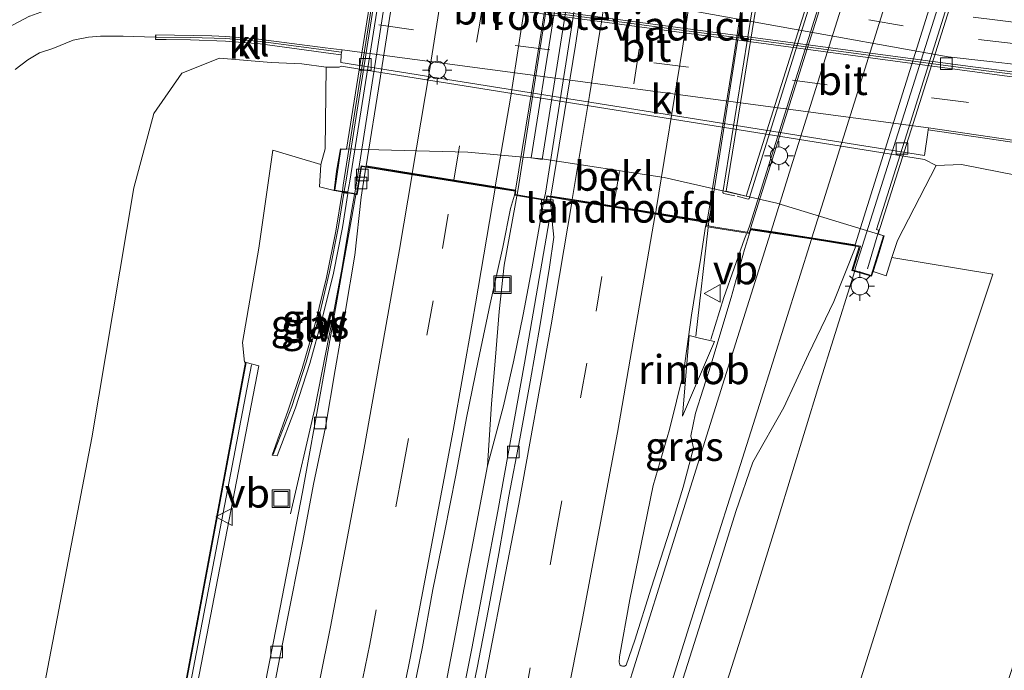
# Model space of a CAD drawing. Units: metres. Extents: x 160000 to 169090, y 400000 to 406251.
# Drawn here: x 163559 to 163644, y 401016 to 401071 of the extents above; entities that cross this region are included whole.
import ezdxf
from ezdxf.enums import TextEntityAlignment as Align

# ---------------------------------------------------------------- set-up
doc = ezdxf.new("R2010")
doc.units = ezdxf.units.M
doc.linetypes.add('VW-3-9_STREEP', pattern=[12, 3, -9])
doc.layers.get('0').update_dxf_attribs({"lineweight": 25})
for name, color, linetype, lineweight in [('B-ME-BV-GELEIDECONSTRUCTIE-GELEIDERAIL-L-B1', 213, 'BV-GELEIDERAIL', 18), ('B-ME-BV-GELEIDECONSTRUCTIE-GELEIDERAIL-L-B2', 213, 'BV-GELEIDERAIL', 18), ('B-ME-BV-GELEIDECONSTRUCTIE-RIMOB-GV-B6', 213, 'BV-A1', 18), ('B-ME-GR-BOMENSTRUIKEN-GV-B6', 93, 'Continuous', 18), ('B-ME-GW-KRUINLIJN-L-B1', 93, 'Continuous', 18), ('B-ME-GW-TEENLIJN-L-B1', 93, 'Continuous', 18), ('B-ME-IE-GRASLAND-GV-B6', 93, 'Continuous', 18), ('B-ME-IE-INRICHTINGSELEMENT-GV-B7', 253, 'Continuous', 18), ('B-ME-IE-INRICHTINGSELEMENT-S-B1', 253, 'Continuous', 18), ('B-ME-IE-MEUBILAIR_WEGMEUBILAIR-LICHTMAST-S-B1', 8, 'Continuous', 18), ('B-ME-KW-GELUIDSWERING-GV-B6', 8, 'Continuous', 18), ('B-ME-KW-GELUIDSWERING-GV-B7', 8, 'Continuous', 18), ('B-ME-KW-LANDHOOFD-GV-B6', 173, 'Continuous', 18), ('B-ME-KW-LEUNING-L-B2', 8, 'Continuous', 18), ('B-ME-KW-SCHERM-L-B1', 8, 'Continuous', 18), ('B-ME-KW-SCHERM-L-B2', 8, 'Continuous', 18), ('B-ME-KW-VIADUCT-GV-B7', 173, 'Continuous', 18), ('B-ME-OB-BEKLEDING-GV-B6', 253, 'Continuous', 18), ('B-ME-VH-VERH_SOORT-BETON-OVERIG-GV-B6', 8, 'IE-TERREINAFSCHEIDING-NATUURLIJK-HOUTWAL', 18), ('B-ME-VH-VERH_SOORT-BITUMEN-GV-B6', 8, 'IE-TERREINAFSCHEIDING-NATUURLIJK-HOUTWAL', 18), ('B-ME-VH-VERH_SOORT-BITUMEN-GV-B7', 8, 'Continuous', 18), ('B-ME-VH-VERH_SOORT-KLINKERS-GV-B6', 8, 'IE-TERREINAFSCHEIDING-NATUURLIJK-HOUTWAL', 18), ('B-ME-VV-KOLK-S-B1', 8, 'Continuous', 18), ('B-ME-VW-MARKERING-39STREEP-015-L-B1', 255, 'VW-3-9_STREEP', 18), ('B-ME-VW-MARKERING-39STREEP-015-L-B2', 255, 'VW-3-9_STREEP', 18), ('B-ME-VW-MARKERING-STREEP-015-L-B1', 7, 'Continuous', 18), ('B-ME-VW-MARKERING-STREEP-015-L-B2', 7, 'Continuous', 18), ('B-ME-VW-MEUBILAIR_WEGMEUBILAIR-VERKEERSBORD-S-B1', 8, 'Continuous', 18)]:
    doc.layers.add(name, color=color, linetype=linetype, lineweight=lineweight)
doc.styles.add('NLCS-ISO', font='NLCS-ISO.TTF')
doc.linetypes.add('BV-A1', pattern='A,0.5,[19,NLCS.SHX,S=1,R=0,X=0.5,Y=0],-1,[19,NLCS.SHX,S=1,R=0,X=0.5,Y=0],-1,0.5', length=3)
doc.linetypes.add('BV-GELEIDERAIL', pattern='A,10,-3,[108,NLCS.SHX,S=1,R=0,X=0,Y=0],-3', length=16)
doc.linetypes.add('IE-TERREINAFSCHEIDING-NATUURLIJK-HOUTWAL', pattern='A,7,-1.5,[67,NLCS.SHX,S=0.75,R=45,X=0,Y=0],-1.5,7,-1.5,[70,NLCS.SHX,S=0.75,R=0,X=0,Y=0],-1.5', length=20)

# ---------------------------------------------------------------- blocks, each defined once
blk = doc.blocks.new('lantaarnpaal')
for p, q in [((-0.884, 0.884), (-0.53, 0.53)), ((0, 0.75), (0, 1.25)), ((0.53, 0.53), (0.884, 0.884)), ((-0.75, 0), (-1.25, 0)), ((0.75, 0), (1.25, 0)), ((-0.53, -0.53), (-0.884, -0.884)), ((0, -0.75), (0, -1.25)), ((0.53, -0.53), (0.884, -0.884))]:
    blk.add_line(p, q)
blk.add_circle((0, 0), 0.75)
blk = doc.blocks.new('kolk')
blk.add_lwpolyline([(-0.5, -0.5), (0.5, -0.5), (0.5, 0.5), (-0.5, 0.5)], close=True)
blk = doc.blocks.new('put')
for p, q in [((0.75, 0.75), (-0.75, 0.75)), ((-0.75, 0.75), (-0.75, -0.75)), ((0.75, -0.75), (0.75, 0.75)), ((-0.75, -0.75), (0.75, -0.75))]:
    blk.add_line(p, q)
blk.add_lwpolyline([(-0.625, 0.625), (0.625, 0.625), (0.625, -0.625), (-0.625, -0.625)], close=True)
blk = doc.blocks.new('verkeersbord')
for p, q in [((0, 0.75), (-0.75, -0.625)), ((0.75, -0.625), (0, 0.75)), ((-0.75, -0.625), (0.75, -0.625))]:
    blk.add_line(p, q)

msp = doc.modelspace()

# ---------------------------------------------------------------- linework, layer by layer
at = {"layer": 'B-ME-BV-GELEIDECONSTRUCTIE-GELEIDERAIL-L-B1'}
for p, q in [((163587.981, 401056.45, 16.455), (163587.76, 401055.16, 16.43)), ((163601.931, 401056.325, 16.78), (163601.82, 401055.68, 16.77)), ((163604.254, 401055.938, 16.715), (163604.13, 401055.26, 16.72)), ((163618.358, 401053.621, 17.078), (163617.283, 401044.3048, 17.2)), ((163621.643, 401053.089, 17.183), (163621.47, 401052.64, 17.19)), ((163630.895, 401049.825, 17), (163630.66, 401048.99, 17.02)), ((163627.86, 401040.07, 17.07), (163630.66, 401048.99, 17.02)), ((163626.67, 401036.24, 17.05), (163627.86, 401040.07, 17.07)), ((163598.18, 401026.66, 16.72), (163597.41, 401022.69, 16.72))]:
    msp.add_line(p, q, dxfattribs=at)
for points in [[(163599.4, 401033.17, 16.72), (163599.76, 401038.49, 16.73), (163600.08, 401042.48, 16.73), (163600.4, 401046.41, 16.75), (163600.85, 401050.39, 16.76), (163601.82, 401055.68, 16.77)], [(163587.76, 401055.16, 16.43), (163586.86, 401049.89, 16.46), (163586.12, 401045.97, 16.41)], [(163604.13, 401055.26, 16.72), (163603.21, 401050.08, 16.74), (163602.48, 401046.15, 16.74), (163601.66, 401042.24, 16.73), (163600.78, 401038.31, 16.73), (163599.4, 401033.17, 16.72), (163598.18, 401026.66, 16.72)], [(163621.47, 401052.64, 17.19), (163619.69, 401047.62, 17.15), (163618.5743, 401044.0006, 17.2)], [(163582.49, 401029.03, 15.68), (163584.57, 401038.08, 16.11), (163586.12, 401045.97, 16.41)], [(163626.67, 401036.24, 17.05), (163624.34, 401028.55, 17.01), (163621.97, 401020.97, 16.98), (163619.56, 401013.32, 16.96), (163617.22, 401005.65, 16.94), (163614.87, 400998, 16.92)], [(163597.41, 401022.69, 16.72), (163596.66, 401018.73, 16.69), (163595.41, 401012.18, 16.64), (163593.7, 401004.03, 16.61), (163592.07, 400996.19, 16.55), (163590.42, 400988.38, 16.51), (163588.73, 400980.54, 16.45), (163586.98, 400972.75, 16.41), (163585.21, 400964.95, 16.37)]]:
    msp.add_polyline3d(points, dxfattribs=at)
at = {"layer": 'B-ME-BV-GELEIDECONSTRUCTIE-GELEIDERAIL-L-B2'}
for points in [[(163593.438, 401091.316, 16.5), (163593.4, 401091.05, 16.5), (163588.21, 401057.79, 16.48), (163588.007, 401056.601, 16.457)], [(163606.86, 401087.684, 16.805), (163606.77, 401087.22, 16.8), (163602.04, 401056.96, 16.79), (163601.956, 401056.473, 16.782)], [(163604.281, 401056.085, 16.714), (163604.37, 401056.57, 16.71), (163609.14, 401086.83, 16.74), (163609.206, 401087.293, 16.745)], [(163618.37, 401053.812, 17.076), (163618.4, 401054.26, 17.07), (163618.67, 401055.57, 17.07), (163623.47, 401086.24, 17.09), (163623.497, 401086.473, 17.093)], [(163621.711, 401053.266, 17.18), (163621.96, 401053.91, 17.17), (163631.53, 401084.45, 17.01), (163631.699, 401084.977, 17.002)], [(163630.937, 401049.973, 16.997), (163631.02, 401050.27, 16.99), (163641.51, 401083.48, 16.79), (163641.622, 401083.827, 16.786)]]:
    msp.add_polyline3d(points, dxfattribs=at)
at = {"layer": 'B-ME-BV-GELEIDECONSTRUCTIE-RIMOB-GV-B6'}
msp.add_polyline3d([(163616.15, 401037.42, 17.13), (163616.7207, 401044.3538, 17.2), (163617.73, 401044.11, 17.2), (163618.9, 401043.83, 17.2), (163616.15, 401037.42, 17.13)], dxfattribs=at)
at = {"layer": 'B-ME-GR-BOMENSTRUIKEN-GV-B6'}
for points in [[(163550.02, 400958.87, 11.06), (163558.44, 400999.01, 10.96), (163565.45, 401035.56, 10.89), (163569.04, 401057.02, 10.75), (163570.77, 401063.41, 10.6), (163573.17, 401066.89, 10.23), (163576.41, 401068.16, 10.03), (163580.83, 401067.78, 10.11), (163583.46, 401067.68, 10.13), (163585.55, 401067.38, 10.12), (163585.47, 401060.38, 14.52), (163585.09, 401059.04, 15.3), (163580.97, 401060.28, 15.09), (163579.77, 401051.84, 15.26), (163578.38, 401043.76, 15.28), (163578.55, 401042.07, 15.54), (163578.63, 401042.06, 15.55)], [(163578.63, 401042.06, 15.55), (163572.69, 401010.22, 15.72), (163566.41, 400980.87, 15.61), (163559.49, 400951.68, 15.33)]]:
    msp.add_polyline3d(points, dxfattribs=at)
at = {"layer": 'B-ME-GW-KRUINLIJN-L-B1'}
for points in [[(163585.09, 401059.04, 15.3), (163580.97, 401060.28, 15.09), (163579.77, 401051.84, 15.26), (163578.38, 401043.76, 15.28), (163578.55, 401042.07, 15.54), (163578.63, 401042.06, 15.55)], [(163634.11, 401051.04, 15.89), (163642.77, 401049.63, 15.49), (163635.59, 401028.06, 15.68), (163627.95, 401003.76, 15.53), (163622.19, 400982.57, 15.42), (163616.19, 400960.23, 15.19), (163609.74, 400935.35, 15.01), (163603.57, 400911.15, 14.83), (163598.3, 400891.58, 14.7), (163593.39, 400874.07, 14.43)], [(163497.933, 400759.3765, 12.7959), (163516.38, 400808.16, 13.41), (163526.17, 400836.48, 13.83), (163535.35, 400865.03, 14.29), (163544.07, 400893.72, 14.76), (163552.08, 400922.6, 15.14), (163559.49, 400951.68, 15.33), (163566.41, 400980.87, 15.61), (163572.69, 401010.22, 15.72), (163578.63, 401042.06, 15.55)]]:
    msp.add_polyline3d(points, dxfattribs=at)
at = {"layer": 'B-ME-GW-TEENLIJN-L-B1'}
for points in [[(163493.2289, 400761.4206, 12.0907), (163509.165, 400808.5073, 11.92), (163518.8312, 400837.6301, 11.7), (163529.2, 400870.86, 11.57), (163539.41, 400910.55, 11.42), (163550.02, 400958.87, 11.06), (163558.44, 400999.01, 10.96), (163565.45, 401035.56, 10.89), (163569.04, 401057.02, 10.75), (163570.77, 401063.41, 10.6), (163573.17, 401066.89, 10.23), (163576.41, 401068.16, 10.03), (163580.83, 401067.78, 10.11), (163583.46, 401067.68, 10.13), (163585.55, 401067.38, 10.12)], [(163637.92, 401058.95, 10.04), (163640.09, 401059.05, 9.96), (163646.35, 401057.8, 10.23), (163648.25, 401056.42, 10.21), (163653.37, 401052.2, 10.2), (163654.19, 401048.31, 10.25), (163652.09, 401040.13, 10.32), (163648.18, 401027.08, 10.35), (163640.7, 401004.48, 10.4), (163634.56, 400982.38, 10.36), (163628.06, 400959.65, 10.32), (163622.28, 400938.22, 10.3), (163616.66, 400917.09, 10.25), (163609.92, 400893.48, 10.29), (163603.42, 400872.64, 10.42), (163596.52, 400850.51, 10.37), (163588.86, 400828.79, 10.5), (163581.2, 400807.87, 10.5), (163572.88, 400787.34, 10.5), (163563.48, 400766.2, 10.49), (163554.08, 400746.02, 10.45), (163549.846, 400736.819, 10.45)]]:
    msp.add_polyline3d(points, dxfattribs=at)
at = {"layer": 'B-ME-IE-GRASLAND-GV-B6'}
for points in [[(163586.4, 401077.74, 9.96), (163638.95, 401068.29, 10.17), (163648.64, 401067.18, 10.13), (163653.69, 401066.63, 10.13), (163667.7, 401064.97, 10.12), (163682.24, 401063.03, 10.17), (163696.22, 401060.9, 10.18)], [(163693.04, 401060.6, 10.11), (163682.69, 401062.19, 10.03), (163672.3, 401063.55, 10), (163662.36, 401064.79, 9.99), (163651.96, 401066.05, 10.01), (163641.07, 401067.42, 10), (163585.94, 401074.82, 10.14)], [(163696.77, 401064.32, 10.25), (163683.46, 401066.38, 10.22), (163669.59, 401068.21, 10.18), (163654.76, 401070.01, 10.18), (163641.09, 401071.7, 10.18)], [(163558.85, 401067.19, 9.93), (163559.96, 401068.01, 9.94), (163560.96, 401068.61, 9.92), (163562.1, 401069.01, 9.92), (163563.85, 401069.72, 9.91), (163565.16, 401069.98, 9.9), (163566.2, 401070.06, 9.89), (163568.14, 401070.06, 9.87), (163570.87, 401069.98, 9.84), (163570.95, 401070.18, 9.84), (163570.94, 401069.97, 9.79), (163570.9, 401069.76, 9.77), (163571.82, 401069.76, 9.93), (163573.91, 401069.73, 9.97), (163576.93, 401069.63, 9.99), (163579.9, 401069.39, 10.03), (163585.95, 401068.58, 10.04), (163586.84, 401068.46, 9.94), (163586.81, 401067.78, 9.92), (163636.92, 401059.8, 9.84), (163637.19, 401061.79, 9.94), (163637.22, 401062, 9.95), (163648.12, 401060.4, 9.93)], [(163628.06, 400959.65, 10.32), (163634.56, 400982.38, 10.36), (163640.7, 401004.48, 10.4), (163648.18, 401027.08, 10.35), (163652.09, 401040.13, 10.32), (163654.19, 401048.31, 10.25), (163653.37, 401052.2, 10.2), (163648.25, 401056.42, 10.21), (163646.35, 401057.8, 10.23), (163640.09, 401059.05, 9.96), (163637.92, 401058.95, 10.04), (163636.93, 401059.46, 9.87), (163636.74, 401059.5, 9.87), (163586.84, 401067.48, 9.92), (163586.68, 401067.39, 9.98), (163585.55, 401067.38, 10.12), (163583.46, 401067.68, 10.13), (163580.83, 401067.78, 10.11), (163576.41, 401068.16, 10.03), (163573.17, 401066.89, 10.23), (163570.77, 401063.41, 10.6), (163569.04, 401057.02, 10.75), (163565.45, 401035.56, 10.89), (163558.44, 400999.01, 10.96)], [(163559.49, 400951.68, 15.33), (163566.41, 400980.87, 15.61), (163572.69, 401010.22, 15.72), (163578.63, 401042.06, 15.55), (163578.55, 401042.07, 15.54), (163578.38, 401043.76, 15.28), (163579.77, 401051.84, 15.26), (163580.97, 401060.28, 15.09), (163585.09, 401059.04, 15.3), (163584.98, 401057.12, 15.52), (163586.248, 401056.79, 15.522), (163588.211, 401056.462, 15.774)], [(163637.92, 401058.95, 10.04), (163640.09, 401059.05, 9.96), (163646.35, 401057.8, 10.23), (163648.25, 401056.42, 10.21), (163653.37, 401052.2, 10.2), (163654.19, 401048.31, 10.25), (163652.09, 401040.13, 10.32), (163648.18, 401027.08, 10.35), (163640.7, 401004.48, 10.4), (163634.56, 400982.38, 10.36), (163628.06, 400959.65, 10.32)], [(163616.19, 400960.23, 15.19), (163622.19, 400982.57, 15.42), (163627.95, 401003.76, 15.53), (163635.59, 401028.06, 15.68), (163642.77, 401049.63, 15.49), (163634.11, 401051.04, 15.89), (163634.61, 401052.51, 14.9), (163637.92, 401058.95, 10.04)], [(163588.211, 401056.462, 15.774), (163588.1, 401056.431, 15.65), (163586.91, 401049.74, 15.66), (163585.17, 401039.88, 15.66), (163583.52, 401030.91, 15.64), (163581.61, 401021, 15.63), (163579.31, 401009.34, 15.59), (163577.21, 400999.11, 15.53), (163575.2, 400989.74, 15.5), (163572.96, 400979.51, 15.42), (163570.7, 400969.63, 15.37), (163568.23, 400959.1, 15.29)], [(163582.92, 401038.13, 15.55), (163584.16, 401041.96, 15.58), (163585.22, 401045.79, 15.62), (163586.18, 401049.7, 15.63), (163586.95, 401053.63, 15.67), (163587.407, 401056.536, 15.767), (163586.927, 401056.62, 15.91), (163586.38, 401053.3, 15.9), (163585.58, 401049.33, 15.91), (163584.64, 401045.48, 15.92), (163583.49, 401041.52, 15.93), (163582.3, 401037.94, 16), (163580.92, 401034.08, 15.85), (163581.36, 401034.03, 15.61), (163582.92, 401038.13, 15.55)], [(163592.8138, 401012.7382, 15.9126), (163593.8205, 401017.6362, 15.9318), (163594.7251, 401022.5544, 15.9339), (163595.7271, 401027.4529, 15.9387), (163596.6949, 401032.3606, 15.9297), (163597.6038, 401037.2775, 15.9718), (163598.6022, 401042.1767, 15.9942), (163599.6421, 401047.0686, 16.0262), (163600.7254, 401051.952, 16.0177), (163601.3869, 401055.2558, 16.0838), (163601.734, 401056.409, 16.04), (163604.47, 401055.953, 16.04), (163604.53, 401056.283, 16.012), (163604.8551, 401056.2343, 15.9877), (163604.8071, 401055.9292, 15.9875), (163604.9441, 401054.1539, 15.9861), (163604.7, 401054.19, 15.95), (163602.59, 401041.97, 15.96), (163600.3, 401029.27, 15.94), (163598.06, 401017.48, 15.9), (163596.03, 401007.37, 15.86)], [(163618.12, 401053.71, 16.34), (163621.892, 401053.098, 16.45), (163621.4714, 401051.7269, 16.4376), (163620.3233, 401047.6296, 16.3989), (163618.5689, 401041.8144, 16.4031), (163617.2566, 401037.6943, 16.3417), (163616.8528, 401035.7519, 16.3802), (163617.0798, 401034.6774, 16.3452), (163616.1992, 401031.3433, 16.3506), (163615.3354, 401028.5138, 16.3358), (163613.4453, 401022.6727, 16.2962), (163612.0647, 401018.183, 16.28), (163611.2938, 401016.0436, 16.2697), (163611.1602, 401015.9555, 16.2648), (163610.9866, 401015.9677, 16.2583), (163610.8697, 401015.9964, 16.2516), (163610.7761, 401016.0677, 16.2463), (163610.71, 401016.3066, 16.2561), (163610.7449, 401016.7535, 16.2665), (163611.6299, 401021.6743, 16.2794), (163612.6214, 401026.5763, 16.2762), (163613.6154, 401031.473, 16.2966), (163615.0412, 401036.2897, 16.2899), (163616.2429, 401041.1499, 16.2867), (163616.9239, 401046.1111, 16.302), (163617.7052, 401051.0523, 16.2863), (163618.12, 401053.71, 16.34)], [(163616.209, 401014.9381, 16.3526), (163617.7093, 401019.7051, 16.3594), (163619.2366, 401024.4663, 16.3491), (163620.7283, 401029.2386, 16.3565), (163622.1843, 401033.487, 16.363), (163624.8535, 401038.1773, 16.3937), (163626.9481, 401042.7638, 16.3661), (163629.1236, 401047.2685, 16.298), (163631.0301, 401052.0238, 16.2493), (163631.31, 401051.98, 16.31), (163630.67, 401049.94, 16.25), (163632.37, 401049.46, 16.19), (163632.506, 401049.841, 16.06), (163633.62, 401049.49, 16.07), (163634.11, 401051.04, 15.89), (163642.77, 401049.63, 15.49), (163635.59, 401028.06, 15.68), (163627.95, 401003.76, 15.53)], [(163560.61, 400951.85, 15.29), (163567.46, 400980.99, 15.5), (163573.72, 401010.33, 15.66), (163579.79, 401041.76, 15.64), (163578.68, 401042.05, 15.55), (163572.74, 401010.21, 15.72), (163566.46, 400980.86, 15.61), (163559.54, 400951.67, 15.33)]]:
    msp.add_polyline3d(points, dxfattribs=at)
at = {"layer": 'B-ME-IE-INRICHTINGSELEMENT-GV-B7'}
msp.add_polyline3d([(163605.02, 401071.3, 16.09), (163607.07, 401084.13, 16.09), (163607.99, 401083.96, 16.06), (163606.27, 401073.18, 16.04), (163604.09, 401059.47, 16.04), (163603.16, 401059.6, 16.07), (163605.02, 401071.3, 16.09)], dxfattribs=at)
at = {"layer": 'B-ME-KW-GELUIDSWERING-GV-B6'}
for points in [[(163582.92, 401038.13, 15.55), (163581.36, 401034.03, 15.61), (163580.92, 401034.08, 15.85), (163582.3, 401037.94, 16), (163583.49, 401041.52, 15.93), (163584.64, 401045.48, 15.92), (163585.58, 401049.33, 15.91), (163586.38, 401053.3, 15.9), (163586.927, 401056.62, 15.91), (163587.407, 401056.536, 15.767), (163586.95, 401053.63, 15.67), (163586.18, 401049.7, 15.63), (163585.22, 401045.79, 15.62), (163584.16, 401041.96, 15.58), (163582.92, 401038.13, 15.55)], [(163559.54, 400951.67, 15.33), (163566.46, 400980.86, 15.61), (163572.74, 401010.21, 15.72), (163578.68, 401042.05, 15.55), (163579.79, 401041.76, 15.64), (163573.72, 401010.33, 15.66), (163567.46, 400980.99, 15.5), (163560.61, 400951.85, 15.29)]]:
    msp.add_polyline3d(points, dxfattribs=at)
at = {"layer": 'B-ME-KW-GELUIDSWERING-GV-B7'}
msp.add_polyline3d([(163592.35, 401090.8, 15.9), (163592.447, 401091.479, 15.89), (163592.937, 401091.397, 15.812), (163592.9, 401091.15, 15.83), (163587.58, 401057.61, 15.8), (163587.43, 401056.68, 15.77), (163586.95, 401056.76, 15.91), (163587.03, 401057.26, 15.91), (163592.35, 401090.8, 15.9)], dxfattribs=at)
at = {"layer": 'B-ME-KW-LANDHOOFD-GV-B6'}
msp.add_polyline3d([(163588.9708, 401058.8083, 15.6892), (163588.59, 401058.87, 15.75), (163588.211, 401056.462, 15.774), (163586.248, 401056.79, 15.522), (163586.43, 401058.45, 15.39), (163586.8, 401060.38, 14.52), (163597.72, 401060.09, 13.63), (163604.07, 401059.52, 13.35), (163614.58, 401057.92, 13.35), (163624.25, 401055.71, 13.82), (163633.33, 401052.94, 14.84), (163633.46, 401052.9, 14.76), (163632.94, 401051.19, 15.89), (163632.506, 401049.841, 16.06), (163632.37, 401049.46, 16.19), (163630.67, 401049.94, 16.25), (163631.31, 401051.98, 16.31), (163631.0301, 401052.0238, 16.2493), (163627.18, 401052.65, 16.35), (163623.72, 401053.18, 16.43), (163622.004, 401053.435, 16.45), (163621.933, 401053.222, 16.45), (163621.892, 401053.098, 16.45), (163618.12, 401053.71, 16.34), (163618.201, 401054.065, 16.349), (163613.82, 401054.78, 16.24), (163610.25, 401055.36, 16.16), (163606.69, 401055.93, 16.08), (163604.8551, 401056.2343, 15.9877), (163604.53, 401056.283, 16.012), (163604.47, 401055.953, 16.04), (163601.734, 401056.409, 16.04), (163601.782, 401056.733, 16.04), (163600.11, 401057.01, 16.05), (163596.56, 401057.58, 15.93), (163593, 401058.15, 15.84), (163588.9708, 401058.8083, 15.6892)], dxfattribs=at)
at = {"layer": 'B-ME-KW-LEUNING-L-B2'}
for points in [[(163620.64, 401056.34, 17.41), (163619.67, 401056.55, 17.35), (163619.62, 401056.59, 17.36), (163619.61, 401056.64, 17.36), (163621.67, 401069.46, 17.43), (163623.56, 401081.34, 17.4), (163624.35, 401086.35, 17.39)], [(163620.83, 401056.31, 17.44), (163621.79, 401056.07, 17.5), (163621.84, 401056.09, 17.5), (163621.88, 401056.13, 17.49), (163624.38, 401064.17, 17.45), (163627.97, 401075.61, 17.39), (163630.97, 401085.15, 17.31)], [(163632.01, 401050.07, 17.26), (163633, 401053.36, 17.28), (163632.96, 401053.39, 17.29), (163632.79, 401053.45, 17.28), (163635.39, 401061.68, 17.24), (163639.01, 401073.16, 17.16), (163641.36, 401080.68, 17.09), (163641.58, 401080.61, 17.09), (163641.62, 401080.62, 17.09), (163641.65, 401080.67, 17.1), (163642.57, 401083.55, 17.07)]]:
    msp.add_polyline3d(points, dxfattribs=at)
at = {"layer": 'B-ME-KW-SCHERM-L-B1'}
for points in [[(163587.076, 401056.584, 18.45), (163586.61, 401053.72, 18.45), (163585.83, 401049.82, 18.47), (163584.93, 401045.9, 18.45), (163583.84, 401042.06, 18.44), (163582.6, 401038.27, 18.44), (163581.02, 401034.14, 18.45)], [(163579.14, 401041.85, 19), (163573.13, 401010.44, 18.93), (163566.88, 400981.13, 18.8), (163560, 400951.92, 18.61), (163552.54, 400922.86, 18.31), (163544.51, 400893.93, 17.96), (163535.84, 400865.23, 17.54), (163526.65, 400836.66, 17.09), (163516.86, 400808.33, 16.69), (163506.5, 400780.19, 16.3), (163498.319, 400759.208, 16.052)]]:
    msp.add_polyline3d(points, dxfattribs=at)
at = {"layer": 'B-ME-KW-SCHERM-L-B2'}
msp.add_polyline3d([(163592.577, 401091.445, 18.49), (163592.55, 401091.25, 18.49), (163587.26, 401057.7, 18.47), (163587.1, 401056.74, 18.47)], dxfattribs=at)
at = {"layer": 'B-ME-KW-VIADUCT-GV-B7'}
for points in [[(163624.18, 401083.32, 16.53), (163621.83, 401068.73, 16.61), (163619.89, 401056.74, 16.52), (163621.62, 401056.32, 16.66), (163626.75, 401072.61, 16.57)], [(163641.6, 401080.53, 16.25), (163636.69, 401064.91, 16.38), (163632.95, 401053.09, 16.42), (163633.4, 401052.91, 16.41), (163632.33, 401049.52, 16.42), (163631.53, 401049.75, 16.39), (163630.77, 401049.97, 16.3), (163631.41, 401052.02, 16.31), (163626.61, 401052.79, 16.22), (163621.97, 401053.49, 16.5), (163621.87, 401053.19, 16.5), (163621.14, 401053.31, 16.51), (163618.97, 401053.66, 16.39), (163618.2, 401053.79, 16.38), (163618.26, 401054.11, 16.38), (163611.39, 401055.23, 15.99), (163604.49, 401056.34, 16.05), (163604.43, 401056.01, 16.04), (163601.79, 401056.45, 16.08), (163601.84, 401056.78, 16.09), (163595.33, 401057.83, 15.7), (163588.55, 401058.93, 15.77), (163588.17, 401056.52, 15.77), (163587.28, 401056.66, 15.89), (163586.31, 401056.83, 15.91), (163586.83, 401060.36, 15.95), (163587.3, 401060.35, 15.92), (163590.06, 401077.58, 16)]]:
    msp.add_polyline3d(points, dxfattribs=at)
at = {"layer": 'B-ME-OB-BEKLEDING-GV-B6'}
msp.add_polyline3d([(163585.55, 401067.38, 10.12), (163586.68, 401067.39, 9.98), (163586.84, 401067.48, 9.92), (163636.74, 401059.5, 9.87), (163636.93, 401059.46, 9.87), (163637.92, 401058.95, 10.04), (163634.61, 401052.51, 14.9), (163634.11, 401051.04, 15.89), (163633.62, 401049.49, 16.07), (163632.506, 401049.841, 16.06), (163632.94, 401051.19, 15.89), (163633.46, 401052.9, 14.76), (163633.33, 401052.94, 14.84), (163624.25, 401055.71, 13.82), (163614.58, 401057.92, 13.35), (163604.07, 401059.52, 13.35), (163597.72, 401060.09, 13.63), (163586.8, 401060.38, 14.52), (163586.43, 401058.45, 15.39), (163586.248, 401056.79, 15.522), (163584.98, 401057.12, 15.52), (163585.09, 401059.04, 15.3), (163585.47, 401060.38, 14.52), (163585.55, 401067.38, 10.12)], dxfattribs=at)
at = {"layer": 'B-ME-VH-VERH_SOORT-BETON-OVERIG-GV-B6'}
for points in [[(163579.31, 401009.34, 15.59), (163581.61, 401021, 15.63), (163583.52, 401030.91, 15.64), (163585.17, 401039.88, 15.66), (163586.91, 401049.74, 15.66), (163588.1, 401056.431, 15.65), (163588.211, 401056.462, 15.774), (163588.59, 401058.87, 15.75), (163588.9708, 401058.8083, 15.6892), (163588.5555, 401056.2398, 15.6734), (163588.0215, 401051.2611, 15.687), (163587.1808, 401046.332, 15.6914), (163586.3191, 401041.4068, 15.6874), (163585.4984, 401036.4743, 15.7058), (163584.4634, 401031.5767, 15.6522), (163583.5572, 401026.6896, 15.6516), (163582.5893, 401021.7842, 15.6308), (163581.6104, 401016.8811, 15.6104), (163580.6591, 401011.9725, 15.6026)], [(163596.03, 401007.37, 15.86), (163598.06, 401017.48, 15.9), (163600.3, 401029.27, 15.94), (163602.59, 401041.97, 15.96), (163604.7, 401054.19, 15.95), (163604.9441, 401054.1539, 15.9861), (163605.101, 401052.7834, 15.9818), (163604.7386, 401050.2235, 15.9834), (163603.9216, 401045.2903, 15.993), (163603.0679, 401040.3629, 15.9786), (163602.1758, 401035.4694, 15.9534), (163601.2505, 401030.5557, 15.9298), (163600.3828, 401025.6306, 15.9366), (163599.4617, 401020.7163, 15.9346), (163598.5118, 401015.8149, 15.932), (163597.4916, 401010.9197, 15.9002)]]:
    msp.add_polyline3d(points, dxfattribs=at)
at = {"layer": 'B-ME-VH-VERH_SOORT-BITUMEN-GV-B6'}
for points in [[(163696.22, 401060.9, 10.18), (163682.24, 401063.03, 10.17), (163667.7, 401064.97, 10.12), (163653.69, 401066.63, 10.13), (163648.64, 401067.18, 10.13), (163638.95, 401068.29, 10.17), (163586.4, 401077.74, 9.96)], [(163587.07, 401074.28, 10.02), (163639.08, 401067.29, 9.91), (163645.51, 401066.42, 9.92), (163659.93, 401064.69, 9.92), (163674.68, 401062.86, 9.91), (163682.57, 401061.81, 9.94), (163684.75, 401061.48, 9.97), (163693.01, 401060.21, 10.01)], [(163641.09, 401071.7, 10.18), (163654.76, 401070.01, 10.18), (163669.59, 401068.21, 10.18), (163683.46, 401066.38, 10.22), (163696.77, 401064.32, 10.25)], [(163637.25, 401062.19, 9.95), (163586.92, 401068.87, 9.91), (163585.47, 401069.05, 9.97), (163579.75, 401069.79, 9.92), (163576.95, 401070.04, 9.87), (163575.74, 401070.09, 9.88), (163570.95, 401070.18, 9.84), (163570.87, 401069.98, 9.84), (163568.14, 401070.06, 9.87), (163566.2, 401070.06, 9.89), (163565.16, 401069.98, 9.9), (163563.85, 401069.72, 9.91), (163562.1, 401069.01, 9.92), (163560.96, 401068.61, 9.92), (163559.96, 401068.01, 9.94), (163558.85, 401067.19, 9.93)], [(163805.66, 401023.26, 10.09), (163801.21, 401026.53, 10.11), (163797.01, 401029.27, 10.11), (163792.68, 401031.84, 10.08), (163787.79, 401034.38, 10.09), (163783.22, 401036.47, 10.08), (163778.22, 401038.53, 10.06), (163773.73, 401040.05, 10.05), (163768.28, 401041.6, 10.09), (163763.63, 401042.63, 10.1), (163758.89, 401043.45, 10.08), (163749.72, 401044.96, 10.05), (163738.74, 401046.69, 10.07), (163735.31, 401047.24, 10.06), (163724.94, 401048.91, 10.06), (163715.08, 401050.5, 10.04), (163704.77, 401052.16, 10.03), (163694.81, 401053.76, 10.01), (163678.2, 401056.2, 9.93), (163663.54, 401058.35, 9.91), (163650.9, 401060.18, 9.93), (163637.25, 401062.19, 9.95)], [(163580.6591, 401011.9725, 15.6026), (163581.6104, 401016.8811, 15.6104), (163582.5893, 401021.7842, 15.6308), (163583.5572, 401026.6896, 15.6516), (163584.4634, 401031.5767, 15.6522), (163585.4984, 401036.4743, 15.7058), (163586.3191, 401041.4068, 15.6874), (163587.1808, 401046.332, 15.6914), (163588.0215, 401051.2611, 15.687), (163588.5555, 401056.2398, 15.6734), (163588.9708, 401058.8083, 15.6892), (163593, 401058.15, 15.84), (163596.56, 401057.58, 15.93), (163600.11, 401057.01, 16.05), (163601.782, 401056.733, 16.04), (163601.734, 401056.409, 16.04), (163601.3869, 401055.2558, 16.0838), (163600.7254, 401051.952, 16.0177), (163599.6421, 401047.0686, 16.0262), (163598.6022, 401042.1767, 15.9942), (163597.6038, 401037.2775, 15.9718), (163596.6949, 401032.3606, 15.9297), (163595.7271, 401027.4529, 15.9387), (163594.7251, 401022.5544, 15.9339), (163593.8205, 401017.6362, 15.9318), (163592.8138, 401012.7382, 15.9126)], [(163597.4916, 401010.9197, 15.9002), (163598.5118, 401015.8149, 15.932), (163599.4617, 401020.7163, 15.9346), (163600.3828, 401025.6306, 15.9366), (163601.2505, 401030.5557, 15.9298), (163602.1758, 401035.4694, 15.9534), (163603.0679, 401040.3629, 15.9786), (163603.9216, 401045.2903, 15.993), (163604.7386, 401050.2235, 15.9834), (163605.101, 401052.7834, 15.9818), (163604.9441, 401054.1539, 15.9861), (163604.8071, 401055.9292, 15.9875), (163604.8551, 401056.2343, 15.9877), (163606.69, 401055.93, 16.08), (163610.25, 401055.36, 16.16), (163613.82, 401054.78, 16.24), (163618.201, 401054.065, 16.349), (163618.12, 401053.71, 16.34), (163617.7052, 401051.0523, 16.2863), (163616.9239, 401046.1111, 16.302), (163616.2429, 401041.1499, 16.2867), (163615.0412, 401036.2897, 16.2899), (163613.6154, 401031.473, 16.2966), (163612.6214, 401026.5763, 16.2762), (163611.6299, 401021.6743, 16.2794), (163610.7449, 401016.7535, 16.2665), (163610.71, 401016.3066, 16.2561), (163610.7761, 401016.0677, 16.2463), (163610.8697, 401015.9964, 16.2516), (163610.9866, 401015.9677, 16.2583), (163611.1602, 401015.9555, 16.2648), (163611.2938, 401016.0436, 16.2697), (163612.0647, 401018.183, 16.28), (163613.4453, 401022.6727, 16.2962), (163615.3354, 401028.5138, 16.3358), (163616.1992, 401031.3433, 16.3506), (163617.0798, 401034.6774, 16.3452), (163616.8528, 401035.7519, 16.3802), (163617.2566, 401037.6943, 16.3417), (163618.5689, 401041.8144, 16.4031), (163620.3233, 401047.6296, 16.3989), (163621.4714, 401051.7269, 16.4376), (163621.892, 401053.098, 16.45), (163621.933, 401053.222, 16.45), (163622.004, 401053.435, 16.45), (163623.72, 401053.18, 16.43), (163627.18, 401052.65, 16.35), (163631.0301, 401052.0238, 16.2493), (163629.1236, 401047.2685, 16.298), (163626.9481, 401042.7638, 16.3661), (163624.8535, 401038.1773, 16.3937), (163622.1843, 401033.487, 16.363), (163620.7283, 401029.2386, 16.3565), (163619.2366, 401024.4663, 16.3491), (163617.7093, 401019.7051, 16.3594), (163616.209, 401014.9381, 16.3526)]]:
    msp.add_polyline3d(points, dxfattribs=at)
at = {"layer": 'B-ME-VH-VERH_SOORT-BITUMEN-GV-B7'}
for points in [[(163596.57, 401057.68, 15.93), (163593.02, 401058.25, 15.84), (163588.98, 401058.91, 15.75), (163590.16, 401066.25, 15.78), (163592.06, 401078.38, 15.75), (163593.72, 401089.37, 15.77), (163597.83, 401088.74, 15.87), (163601.38, 401088.21, 15.95), (163604.92, 401087.67, 16.05), (163606.64, 401087.42, 16.06), (163606.09, 401083.81, 16.07), (163604.72, 401074.87, 16.05), (163603.27, 401065.73, 16.05), (163601.81, 401056.83, 16.04), (163600.12, 401057.11, 16.05), (163596.57, 401057.68, 15.93)], [(163610.27, 401055.46, 16.16), (163606.71, 401056.03, 16.08), (163604.84, 401056.33, 16.02), (163606.95, 401069.28, 16), (163609.6, 401086.86, 16.06), (163611.46, 401086.55, 16.08), (163615.05, 401085.97, 16.17), (163618.62, 401085.44, 16.27), (163623.08, 401084.77, 16.36), (163620.39, 401067.18, 16.35), (163618.25, 401054.16, 16.35), (163613.84, 401054.88, 16.24), (163610.27, 401055.46, 16.16)], [(163623.74, 401053.27, 16.43), (163621.98, 401053.54, 16.45), (163631.38, 401083.42, 16.32), (163633.13, 401083.15, 16.26), (163636.59, 401082.63, 16.17), (163640.34, 401082.1, 16.06), (163630.97, 401052.14, 16.27), (163627.19, 401052.75, 16.35), (163623.74, 401053.27, 16.43)]]:
    msp.add_polyline3d(points, dxfattribs=at)
at = {"layer": 'B-ME-VH-VERH_SOORT-KLINKERS-GV-B6'}
for points in [[(163572.04, 401076.52, 10.04), (163572.07, 401076.72, 10.02), (163572.98, 401076.58, 10.14), (163582, 401075.37, 10.12), (163585.94, 401074.82, 10.14), (163641.07, 401067.42, 10), (163651.96, 401066.05, 10.01), (163662.36, 401064.79, 9.99), (163672.3, 401063.55, 10), (163682.69, 401062.19, 10.03), (163693.04, 401060.6, 10.11)], [(163693.01, 401060.21, 10.01), (163684.75, 401061.48, 9.97), (163682.57, 401061.81, 9.94), (163674.68, 401062.86, 9.91), (163659.93, 401064.69, 9.92), (163645.51, 401066.42, 9.92), (163639.08, 401067.29, 9.91), (163587.07, 401074.28, 10.02), (163580.94, 401075.11, 10.03), (163572.02, 401076.33, 10.03), (163572.04, 401076.52, 10.04), (163581.97, 401075.17, 10.03), (163585.91, 401074.64, 10.02), (163641.09, 401067.21, 9.88), (163651.94, 401065.85, 9.88), (163662.34, 401064.58, 9.87), (163672.27, 401063.34, 9.89), (163682.57, 401062.01, 9.92), (163693.02, 401060.4, 10)], [(163693.02, 401060.4, 10), (163682.57, 401062.01, 9.92), (163672.27, 401063.34, 9.89), (163662.34, 401064.58, 9.87), (163651.94, 401065.85, 9.88), (163641.09, 401067.21, 9.88), (163585.91, 401074.64, 10.02), (163581.97, 401075.17, 10.03), (163572.04, 401076.52, 10.04)], [(163586.84, 401068.46, 9.94), (163585.95, 401068.58, 10.04), (163579.9, 401069.39, 10.03), (163576.93, 401069.63, 9.99), (163573.91, 401069.73, 9.97), (163571.82, 401069.76, 9.93), (163570.9, 401069.76, 9.77), (163570.94, 401069.97, 9.79), (163573.92, 401069.93, 9.86), (163576.94, 401069.85, 9.85), (163579.94, 401069.59, 9.91), (163586.88, 401068.67, 9.91), (163586.84, 401068.46, 9.94)], [(163586.92, 401068.87, 9.91), (163586.88, 401068.67, 9.91), (163579.94, 401069.59, 9.91), (163576.94, 401069.85, 9.85), (163573.92, 401069.93, 9.86), (163570.94, 401069.97, 9.79), (163570.95, 401070.18, 9.84), (163575.74, 401070.09, 9.88), (163576.95, 401070.04, 9.87), (163579.75, 401069.79, 9.92), (163585.47, 401069.05, 9.97), (163586.92, 401068.87, 9.91)], [(163637.25, 401062.19, 9.95), (163637.22, 401062, 9.95), (163637.19, 401061.79, 9.94), (163636.92, 401059.8, 9.84), (163586.81, 401067.78, 9.92), (163586.84, 401068.46, 9.94), (163586.88, 401068.67, 9.91), (163586.92, 401068.87, 9.91), (163637.25, 401062.19, 9.95)], [(163688.05, 401054.56, 9.95), (163678.04, 401056, 9.95), (163677.77, 401056.05, 9.93), (163668.38, 401057.43, 9.91), (163658.47, 401058.88, 9.9), (163648.12, 401060.4, 9.93), (163637.22, 401062, 9.95), (163637.25, 401062.19, 9.95)], [(163637.25, 401062.19, 9.95), (163650.9, 401060.18, 9.93), (163663.54, 401058.35, 9.91), (163678.2, 401056.2, 9.93), (163694.81, 401053.76, 10.01), (163704.77, 401052.16, 10.03), (163715.08, 401050.5, 10.04), (163724.94, 401048.91, 10.06), (163735.31, 401047.24, 10.06), (163738.74, 401046.69, 10.07), (163749.72, 401044.96, 10.05), (163758.89, 401043.45, 10.08), (163763.63, 401042.63, 10.1), (163768.28, 401041.6, 10.09), (163773.73, 401040.05, 10.05), (163778.22, 401038.53, 10.06), (163783.22, 401036.47, 10.08), (163787.79, 401034.38, 10.09), (163792.68, 401031.84, 10.08), (163797.01, 401029.27, 10.11), (163801.21, 401026.53, 10.11), (163805.66, 401023.26, 10.09)]]:
    msp.add_polyline3d(points, dxfattribs=at)
at = {"layer": 'B-ME-VW-MARKERING-39STREEP-015-L-B1'}
for points in [[(163578.91, 401081.03, 9.95), (163584.89, 401079.94, 10.04), (163641.54, 401069.78, 10.15), (163653.18, 401068.42, 10.16), (163683.13, 401064.65, 10.21), (163710, 401060.49, 10.26), (163745.77, 401054.8, 10.28), (163757.72, 401052.88, 10.26), (163763.6, 401051.87, 10.25), (163769.55, 401050.59, 10.25), (163775.41, 401049.04, 10.29), (163781.17, 401047.08, 10.31), (163786.82, 401044.86, 10.3), (163792.32, 401042.33, 10.3), (163797.68, 401039.48, 10.3), (163802.89, 401036.34, 10.31), (163807.89, 401032.97, 10.32), (163812.73, 401029.3, 10.33), (163817.37, 401025.39, 10.32), (163847.5, 400998.78, 10.36), (163870.48, 400978.31, 10.32), (163872.47, 400976.65, 10.32)], [(163568.98, 401073.36, 9.97), (163565.92, 401073.26, 9.99), (163562.95, 401072.79, 9.97), (163560.08, 401071.77, 9.97), (163558.25, 401070.81, 9.99), (163556.61, 401069.61, 10)], [(163593.06, 401070.6, 10), (163578.11, 401072.7, 9.98), (163570.05, 401073.32, 9.96)], [(163849.81, 400988.71, 10.21), (163819.67, 401015.3, 10.17), (163813.6, 401020.59, 10.16), (163807.42, 401025.78, 10.17), (163800.86, 401030.47, 10.15), (163793.97, 401034.63, 10.14), (163786.75, 401038.28, 10.14), (163779.27, 401041.34, 10.14), (163771.59, 401043.82, 10.15), (163763.74, 401045.69, 10.15), (163759.78, 401046.4, 10.15), (163739.95, 401049.59, 10.13), (163692.3, 401057.25, 10.07), (163684.34, 401058.48, 10.02), (163676.38, 401059.6, 9.99), (163640.48, 401064.4, 9.99), (163595.59, 401070.02, 10)], [(163511.6977, 400753.3946, 12.9506), (163513.4096, 400757.6889, 13.0015), (163518.838, 400771.656, 13.1711), (163524.0181, 400785.4607, 13.3441), (163530.6926, 400803.8785, 13.5916), (163535.6377, 400817.982, 13.7897), (163541.8762, 400836.5233, 14.0671), (163546.3888, 400850.4033, 14.2781), (163550.8504, 400864.6493, 14.5028), (163555.1878, 400879.001, 14.7055), (163559.3865, 400893.3811, 14.9076), (163563.4366, 400907.7877, 15.084), (163568.5406, 400926.8511, 15.2934), (163572.2499, 400941.3415, 15.4233), (163575.7237, 400955.4633, 15.5436), (163580.1605, 400974.4984, 15.6824), (163583.3101, 400988.7517, 15.7659), (163586.3666, 401003.1795, 15.8405), (163589.2961, 401017.8475, 15.891), (163592.0928, 401032.5691, 15.9133), (163595.5369, 401051.8163, 15.9573), (163596.4926, 401057.5898, 15.9677)], [(163524.4811, 400747.8405, 13.1887), (163526.5475, 400753.0422, 13.2499), (163533.6604, 400771.4622, 13.4776), (163538.8141, 400785.3123, 13.6602), (163543.7566, 400799.0106, 13.8492), (163548.7314, 400813.148, 14.0446), (163554.9542, 400831.6432, 14.3171), (163559.5227, 400845.6911, 14.5341), (163563.9413, 400859.7591, 14.7488), (163569.5871, 400878.5022, 15.0237), (163573.6533, 400892.5144, 15.2082), (163578.9453, 400911.7475, 15.4308), (163582.7316, 400926.0629, 15.5767), (163586.3187, 400940.1594, 15.7064), (163589.8556, 400954.7004, 15.8184), (163593.2137, 400969.1115, 15.9194), (163596.439, 400983.5528, 16.0118), (163599.5495, 400998.2116, 16.0714), (163602.5184, 401012.8796, 16.1167), (163605.2551, 401027.2054, 16.1431), (163608.7408, 401046.4579, 16.1836), (163610.2178, 401055.3626, 16.1926)]]:
    msp.add_polyline3d(points, dxfattribs=at)
at = {"layer": 'B-ME-VW-MARKERING-39STREEP-015-L-B2'}
for points in [[(163596.5091, 401057.6894, 15.9678), (163598.7673, 401071.3312, 15.9924), (163600.9622, 401085.7418, 15.9802), (163601.3102, 401088.2244, 15.9778)], [(163610.2349, 401055.4656, 16.1927), (163611.9779, 401065.9733, 16.2033), (163614.2109, 401080.3663, 16.2111), (163615.0094, 401085.976, 16.2156)]]:
    msp.add_polyline3d(points, dxfattribs=at)
at = {"layer": 'B-ME-VW-MARKERING-STREEP-015-L-B1'}
for points in [[(163592.9342, 401058.1663, 15.865), (163591.86, 401051.7432, 15.8536), (163588.7324, 401034.1822, 15.8203), (163585.9309, 401019.3448, 15.7906), (163582.2538, 401001.1278, 15.7258), (163578.5365, 400983.7608, 15.6294), (163575.105, 400968.5541, 15.5343), (163570.6359, 400949.7929, 15.3883), (163567.0332, 400935.372, 15.2609), (163561.9694, 400916.1125, 15.0694), (163557.2224, 400898.9728, 14.8618), (163551.6858, 400879.8191, 14.5985), (163546.4241, 400862.6398, 14.3519), (163542.0562, 400848.8062, 14.1325), (163536.0288, 400830.4214, 13.8541), (163530.5321, 400814.3583, 13.6172), (163524.9155, 400798.5089, 13.3983), (163519.4746, 400783.6674, 13.2), (163512.761, 400766.0314, 12.9801), (163508.35, 400754.8493, 12.8464)], [(163515.0229, 400751.9497, 13.0375), (163517.1379, 400757.2799, 13.1014), (163523.069, 400772.6523, 13.286), (163528.5991, 400787.4382, 13.4694), (163534.5745, 400803.9526, 13.6928), (163540.9224, 400822.2454, 13.9569), (163546.7252, 400839.6854, 14.2192), (163551.7194, 400855.2634, 14.4592), (163557.5343, 400874.2086, 14.7419), (163562.2037, 400890.1138, 14.9662), (163566.9325, 400906.8857, 15.1761), (163571.5678, 400924.1367, 15.3641), (163576.243, 400942.358, 15.5278), (163580.9505, 400961.7841, 15.6906), (163584.6151, 400977.817, 15.7924), (163588.8117, 400997.1915, 15.9043), (163592.755, 401016.6492, 15.9757), (163596.4447, 401036.1868, 16.0092), (163598.1292, 401045.5858, 16.0382), (163598.3649, 401047.0613, 16.0407), (163600.0562, 401057.0126, 16.0618)], [(163521.1683, 400749.2801, 13.1046), (163527.3008, 400764.9649, 13.2886), (163533.2357, 400780.6253, 13.4896), (163539.0365, 400796.5448, 13.7068), (163545.4235, 400814.7205, 13.9591), (163551.2708, 400832.0313, 14.211), (163556.9606, 400849.6119, 14.4822), (163562.8775, 400868.6957, 14.7723), (163567.9526, 400885.8541, 15.0171), (163572.2393, 400900.9687, 15.1946), (163577.3094, 400919.6426, 15.4041), (163581.5003, 400935.863, 15.5589), (163585.723, 400953.0106, 15.7062), (163590.2414, 400972.3326, 15.8445), (163594.525, 400991.8671, 15.951), (163598.3456, 401010.4584, 16.0102), (163602.0845, 401029.8751, 16.0441), (163604.8719, 401045.2664, 16.0858), (163606.6615, 401055.9407, 16.0947)], [(163596.6407, 400967.8628, 15.9967), (163600.78, 400986.5563, 16.1111), (163603.6976, 401000.4489, 16.1654), (163607.4878, 401019.5889, 16.2137), (163610.5617, 401036.0196, 16.2432), (163613.811, 401054.7308, 16.2779)], [(163596.8837, 400967.7993, 16.0028), (163602.8434, 400986.7594, 16.1603), (163608.7942, 401005.6896, 16.2845), (163614.707, 401024.5896, 16.3708), (163620.2122, 401042.083, 16.4292), (163623.6967, 401053.1704, 16.4507)], [(163528.0738, 400746.2792, 13.2746), (163535.408, 400764.0111, 13.5001), (163543.0169, 400782.3386, 13.7586), (163550.6525, 400800.7933, 14.0399), (163558.3037, 400819.2135, 14.3334), (163560.2425, 400823.8912, 14.4143), (163560.7547, 400825.2923, 14.4383), (163566.0413, 400841.3539, 14.6849), (163570.9131, 400856.6764, 14.9076), (163575.969, 400873.4027, 15.1541), (163579.8277, 400886.6208, 15.3314), (163584.6609, 400903.8947, 15.5436), (163589.1315, 400920.5353, 15.7145), (163593.9259, 400939.3951, 15.8962), (163598.0623, 400955.7577, 16.0174), (163602.7645, 400973.2612, 16.1637), (163606.6677, 400986.878, 16.274), (163610.7589, 401000.4025, 16.3536), (163616.7224, 401019.3616, 16.4322), (163622.739, 401038.4227, 16.4365), (163627.2034, 401052.6221, 16.397)]]:
    msp.add_polyline3d(points, dxfattribs=at)
at = {"layer": 'B-ME-VW-MARKERING-STREEP-015-L-B2'}
for points in [[(163597.7318, 401088.7645, 15.8741), (163596.7594, 401082.0494, 15.8783), (163594.4264, 401067.0897, 15.881), (163592.9509, 401058.2662, 15.8652)], [(163600.073, 401057.1116, 16.062), (163601.368, 401064.7312, 16.0781), (163603.9592, 401081.3617, 16.0751), (163604.8731, 401087.6867, 16.0657)], [(163606.6769, 401056.0327, 16.0948), (163608.1733, 401064.9582, 16.1023), (163609.0476, 401070.4559, 16.1141), (163609.103, 401070.6997, 16.1141), (163611.4573, 401086.5001, 16.1157)], [(163613.8455, 401054.9297, 16.2781), (163613.888, 401055.1738, 16.2786), (163616.1316, 401069.0151, 16.3009), (163618.6112, 401085.3908, 16.2937)], [(163623.7408, 401053.3034, 16.4508), (163625.4488, 401058.7455, 16.4615), (163631.4024, 401077.6585, 16.3349), (163633.1115, 401083.0981, 16.2664)], [(163627.241, 401052.7418, 16.3967), (163628.7279, 401057.4708, 16.3835), (163634.7177, 401076.5501, 16.2602), (163636.6254, 401082.625, 16.1878)]]:
    msp.add_polyline3d(points, dxfattribs=at)

# ---------------------------------------------------------------- block references
at = {"layer": 'B-ME-IE-INRICHTINGSELEMENT-S-B1', "rotation": 90}
for p in [(163600.7, 401048.72, 15.98), (163581.68, 401030.34, 15.6)]:
    msp.add_blockref('put', p, dxfattribs=at)
at = {"layer": 'B-ME-IE-MEUBILAIR_WEGMEUBILAIR-LICHTMAST-S-B1', "rotation": 90}
for p in [(163595.09, 401067.15, 10), (163624.42, 401059.79, 10), (163631.37, 401048.59, 16.21)]:
    msp.add_blockref('lantaarnpaal', p, dxfattribs=at)
at = {"layer": 'B-ME-VV-KOLK-S-B1', "rotation": 90}
for p in [(163588.91, 401067.63, 9.83), (163638.8, 401067.69, 10.02), (163634.99, 401060.41, 9.83), (163588.66, 401058.14, 15.67), (163588.54, 401057.46, 15.67), (163604.54, 401055.5, 15.97), (163604.42, 401054.65, 15.95), (163585.05, 401036.85, 15.6), (163601.61, 401034.35, 15.88), (163581.3, 401017.17, 15.55)]:
    msp.add_blockref('kolk', p, dxfattribs=at)
at = {"layer": 'B-ME-VW-MEUBILAIR_WEGMEUBILAIR-VERKEERSBORD-S-B1', "rotation": 90}
for p in [(163618.75, 401047.97, 16.12), (163576.8498, 401028.7936, 17.2516)]:
    msp.add_blockref('verkeersbord', p, dxfattribs=at)

# ---------------------------------------------------------------- texts
at = {"layer": 'B-ME-BV-GELEIDECONSTRUCTIE-RIMOB-GV-B6', "ltscale": 0.2, "style": 'NLCS-ISO'}
msp.add_text('rimob', height=2.5, dxfattribs=at).set_placement((163617.1301, 401041.4268), align=Align.MIDDLE_CENTER)
at = {"layer": 'B-ME-IE-GRASLAND-GV-B6', "ltscale": 0.2, "style": 'NLCS-ISO'}
for p in [(163584.1635, 401045.325), (163616.301, 401034.8328)]:
    msp.add_text('gras', height=2.5, dxfattribs=at).set_placement(p, align=Align.MIDDLE_CENTER)
at = {"layer": 'B-ME-IE-INRICHTINGSELEMENT-GV-B7', "ltscale": 0.2, "style": 'NLCS-ISO'}
msp.add_text('rooster', height=2.5, dxfattribs=at).set_placement((163605.5171, 401071.8486), align=Align.MIDDLE_CENTER)
at = {"layer": 'B-ME-KW-GELUIDSWERING-GV-B6', "ltscale": 0.2, "style": 'NLCS-ISO'}
msp.add_text('glw', height=2.5, dxfattribs=at).set_placement((163584.4903, 401045.0784), align=Align.MIDDLE_CENTER)
at = {"layer": 'B-ME-KW-LANDHOOFD-GV-B6', "ltscale": 0.2, "style": 'NLCS-ISO'}
msp.add_text('landhoofd', height=2.5, dxfattribs=at).set_placement((163610.9002, 401055.2937), align=Align.MIDDLE_CENTER)
at = {"layer": 'B-ME-KW-SCHERM-L-B1', "ltscale": 0.2, "style": 'NLCS-ISO'}
msp.add_text('glw', height=2.5, dxfattribs=at).set_placement((163584.558, 401045.7849), align=Align.MIDDLE_CENTER)
at = {"layer": 'B-ME-KW-VIADUCT-GV-B7', "ltscale": 0.2, "style": 'NLCS-ISO'}
msp.add_text('viaduct', height=2.5, dxfattribs=at).set_placement((163615.9962, 401070.9318), align=Align.MIDDLE_CENTER)
at = {"layer": 'B-ME-OB-BEKLEDING-GV-B6', "ltscale": 0.2, "style": 'NLCS-ISO'}
msp.add_text('bekl', height=2.5, dxfattribs=at).set_placement((163610.2677, 401058.0355), align=Align.MIDDLE_CENTER)
at = {"layer": 'B-ME-VH-VERH_SOORT-BITUMEN-GV-B7', "ltscale": 0.2, "style": 'NLCS-ISO'}
for p in [(163598.6162, 401072.3069), (163613.0254, 401069.1054), (163629.8956, 401066.2522)]:
    msp.add_text('bit', height=2.5, dxfattribs=at).set_placement(p, align=Align.MIDDLE_CENTER)
at = {"layer": 'B-ME-VH-VERH_SOORT-KLINKERS-GV-B6', "ltscale": 0.2, "style": 'NLCS-ISO'}
for p in [(163578.5931, 401069.3677), (163579.2767, 401069.575), (163614.8089, 401064.6389)]:
    msp.add_text('kl', height=2.5, dxfattribs=at).set_placement(p, align=Align.MIDDLE_CENTER)
at = {"layer": 'B-ME-VW-MEUBILAIR_WEGMEUBILAIR-VERKEERSBORD-S-B1', "ltscale": 0.2, "style": 'NLCS-ISO'}
for p in [(163618.75, 401047.97, 16.12), (163576.8498, 401028.7936, 17.2516)]:
    msp.add_text('vb', height=2.5, dxfattribs=at).set_placement(p, align=Align.BOTTOM_LEFT)

doc.saveas('drawing.dxf')
